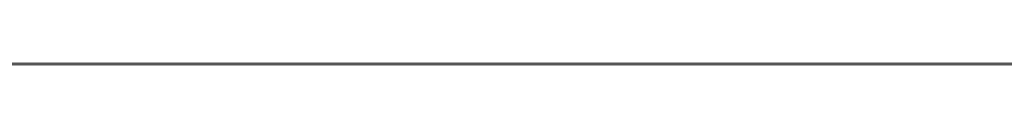
# Model space of a CAD drawing. Extents: x 5066 to 10395, y -3217 to -1351.
# Drawn here: x 9974 to 9974, y -3069 to -3069 of the extents above; entities that cross this region are included whole.
import ezdxf

# ---------------------------------------------------------------- set-up
doc = ezdxf.new("R2010")
doc.units = 0
doc.header["$MEASUREMENT"] = 0
doc.layers.add('EL-Quadro de distribuição', color=9, linetype='CONTINUOUS', lineweight=18)
doc.layers.add('IFC-Parede padrão-Contorno', color=44, linetype='CONTINUOUS', lineweight=5)

msp = doc.modelspace()

# ---------------------------------------------------------------- linework, layer by layer
at = {"layer": 'EL-Quadro de distribuição', "color": 8}
for p, q in [((9974.037856, -3068.89319), (9974.671456, -3068.89319)), ((9974.671456, -3068.89319), (9974.037856, -3068.89319)), ((9974.037856, -3068.89319), (9974.671456, -3068.89319)), ((9974.640856, -3068.89319), (9974.068456, -3068.89319)), ((9974.068456, -3068.89319), (9974.640856, -3068.89319)), ((9974.640856, -3068.89319), (9974.068456, -3068.89319)), ((9974.068456, -3068.89319), (9974.640856, -3068.89319)), ((9974.073856, -3068.89319), (9974.635456, -3068.89319)), ((9974.635456, -3068.89319), (9974.073856, -3068.89319))]:
    msp.add_line(p, q, dxfattribs=at)
at = {"layer": 'IFC-Parede padrão-Contorno', "color": 8, "lineweight": 5}
msp.add_line((9969.4409, -3068.89328), (9977.095506, -3068.89328), dxfattribs=at)

doc.saveas('drawing.dxf')
